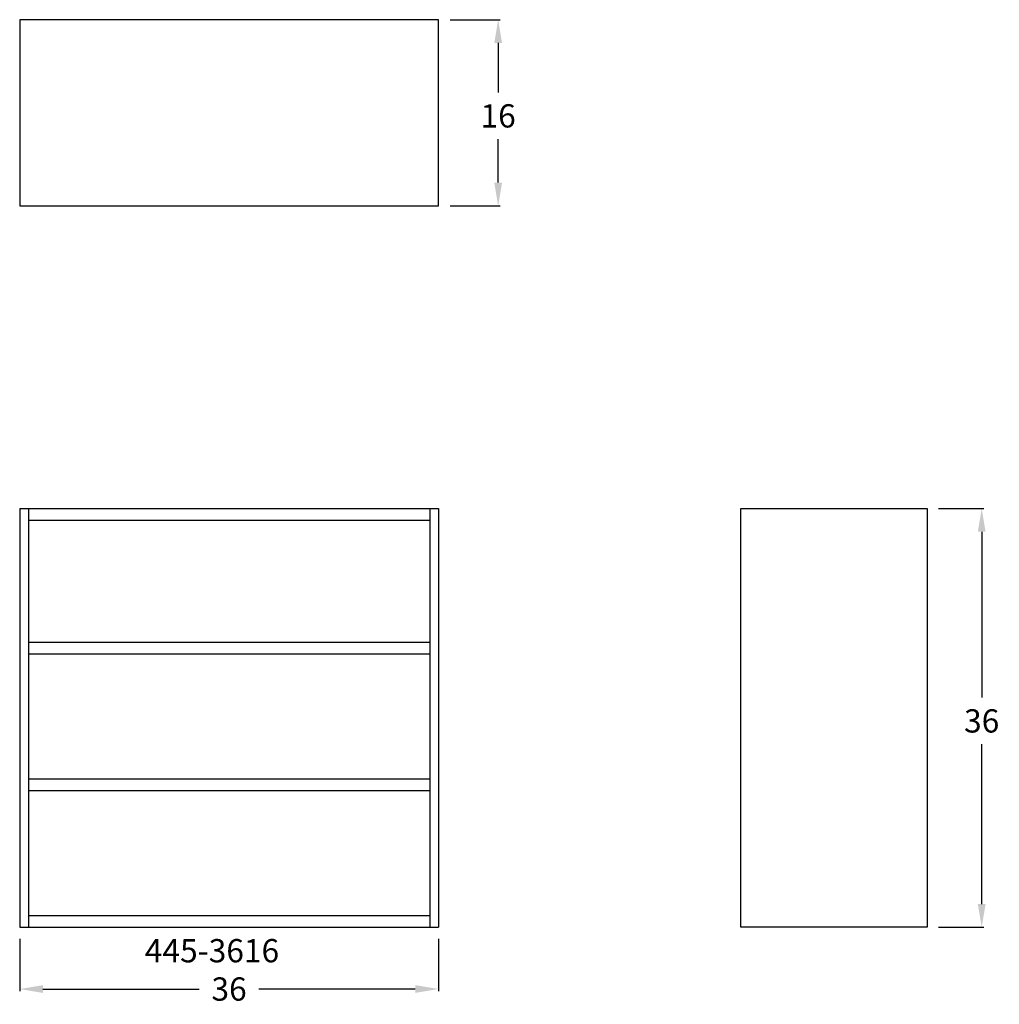
# Model space of a CAD drawing. Units: inches. Extents: x 0 to 84.2, y -6.6 to 78.
import ezdxf

# ---------------------------------------------------------------- set-up
doc = ezdxf.new("R2010")
doc.units = ezdxf.units.IN
doc.header["$MEASUREMENT"] = 0
doc.layers.get('0').update_dxf_attribs({"linetype": 'CONTINUOUS'})
doc.layers.get('Defpoints').update_dxf_attribs({"linetype": 'CONTINUOUS'})
for name, color, linetype in [('dimension', 3, 'CONTINUOUS'), ('object', 7, 'CONTINUOUS'), ('text', 7, 'CONTINUOUS')]:
    doc.layers.add(name, color=color, linetype=linetype)
doc.styles.get("Standard").update_dxf_attribs({"font": 'simplex.shx'})
doc.dimstyles.new('elevation', dxfattribs={"dimtxt": 2, "dimasz": 2, "dimexe": 0.18, "dimexo": 1, "dimgap": 1, "dimtad": 0, "dimtih": 1, "dimtoh": 1, "dimdec": 6, "dimzin": 0, "dimdsep": 46, "dimlunit": 5, "dimtxsty": 'Standard', "dimcen": 0.09, "dimclrd": 256, "dimclre": 256, "dimclrt": 256, "dimadec": 0, "dimazin": 0, "dimtfac": 1, "dimtdec": 6, "dimtofl": 0, "dimtmove": 0, "dimatfit": 0, "dimfxl": 1, "dimfrac": 2, "dimtolj": 1, "dimtzin": 0, "dimarcsym": 0})

# ---------------------------------------------------------------- blocks, each defined once
blk = doc.blocks.new('*D0')
at = {"layer": 'Defpoints', "color": 0}
for p in [(0, 0), (36, 0), (36, -5.306)]:
    blk.add_point(p, dxfattribs=at)
at = {"layer": 'dimension', "lineweight": -2}
for p, q in [((0, -1), (0, -5.486)), ((36, -1), (36, -5.486)), ((2, -5.306), (15.429, -5.306)), ((34, -5.306), (20.571, -5.306))]:
    blk.add_line(p, q, dxfattribs=at)
at = {"layer": 'dimension'}
for points in [[(2, -4.972), (2, -5.639), (0, -5.306)], [(34, -4.972), (34, -5.639), (36, -5.306)]]:
    blk.add_solid(points, dxfattribs=at)
at = {"layer": 'dimension', "insert": (18, -5.306), "char_height": 2, "attachment_point": 5}
blk.add_mtext('\\A1;36', dxfattribs=at)
blk = doc.blocks.new('*D3')
at = {"layer": 'Defpoints', "color": 0}
for p in [(36, 78), (36, 62), (41.134, 62)]:
    blk.add_point(p, dxfattribs=at)
at = {"layer": 'dimension', "lineweight": -2}
for p, q in [((37, 78), (41.314, 78)), ((41.134, 76), (41.134, 71.734)), ((41.134, 64), (41.134, 67.734)), ((37, 62), (41.314, 62))]:
    blk.add_line(p, q, dxfattribs=at)
at = {"layer": 'dimension'}
for points in [[(40.801, 76), (41.467, 76), (41.134, 78)], [(40.801, 64), (41.467, 64), (41.134, 62)]]:
    blk.add_solid(points, dxfattribs=at)
at = {"layer": 'dimension', "insert": (41.134, 69.734), "char_height": 2, "attachment_point": 5}
blk.add_mtext('\\A1;16', dxfattribs=at)
blk = doc.blocks.new('*D4')
at = {"layer": 'Defpoints', "color": 0}
for p in [(78, 36), (82.702, 36), (78, 0)]:
    blk.add_point(p, dxfattribs=at)
at = {"layer": 'dimension', "lineweight": -2}
for p, q in [((79, 36), (82.882, 36)), ((82.702, 34), (82.702, 19.737)), ((82.702, 2), (82.702, 15.737)), ((79, 0), (82.882, 0))]:
    blk.add_line(p, q, dxfattribs=at)
at = {"layer": 'dimension'}
for points in [[(82.369, 34), (83.036, 34), (82.702, 36)], [(82.369, 2), (83.036, 2), (82.702, 0)]]:
    blk.add_solid(points, dxfattribs=at)
at = {"layer": 'dimension', "insert": (82.702, 17.737), "char_height": 2, "attachment_point": 5}
blk.add_mtext('\\A1;36', dxfattribs=at)

msp = doc.modelspace()

# ---------------------------------------------------------------- linework, layer by layer
for p, q in [((0, 36), (0, 0)), ((0, 36), (36, 36)), ((0.75, 36), (0.75, 0)), ((35.25, 36), (35.25, 0)), ((36, 36), (36, 0)), ((0.75, 35), (35.25, 35)), ((0.75, 24.5), (35.25, 24.5)), ((0.75, 23.5), (35.25, 23.5)), ((0.75, 12.75), (35.25, 12.75)), ((0.75, 11.75), (35.25, 11.75)), ((0.75, 1), (35.25, 1)), ((0, 0), (36, 0))]:
    msp.add_line(p, q)
at = {"layer": 'object'}
for p, q in [((36, 78), (0, 78)), ((0, 78), (0, 62)), ((36, 62), (36, 78)), ((0, 62), (36, 62)), ((62, 36), (78, 36)), ((62, 0), (62, 36)), ((78, 36), (78, 0)), ((78, 0), (62, 0))]:
    msp.add_line(p, q, dxfattribs=at)

# ---------------------------------------------------------------- texts
at = {"layer": 'text'}
msp.add_text('445-3616', height=2, dxfattribs=at).set_placement((10.7600521, -3.0121788))

# ---------------------------------------------------------------- dimensions: what is measured, and where the dimension line sits
at = {"layer": 'dimension'}
for base, p1, p2, picture, middle in [((41.133951, 62), (36, 78), (36, 62), '*D3', (41.133951, 69.7343502)), ((82.7022201, 36), (78, 0), (78, 36), '*D4', (82.7022201, 17.7369737))]:
    dim = msp.add_linear_dim(base=base, p1=p1, p2=p2, angle=90, dimstyle='elevation', dxfattribs=at)
    dim.commit()
    dim.dimension.update_dxf_attribs({"geometry": picture, "text_midpoint": middle, "dimtype": 160})
dim = msp.add_linear_dim(base=(36, -5.3056203), p1=(0, 0), p2=(36, 0), dimstyle='elevation', dxfattribs=at)
dim.commit()
dim.dimension.update_dxf_attribs({"geometry": '*D0', "text_midpoint": (18, -5.3056203)})

doc.saveas('drawing.dxf')
